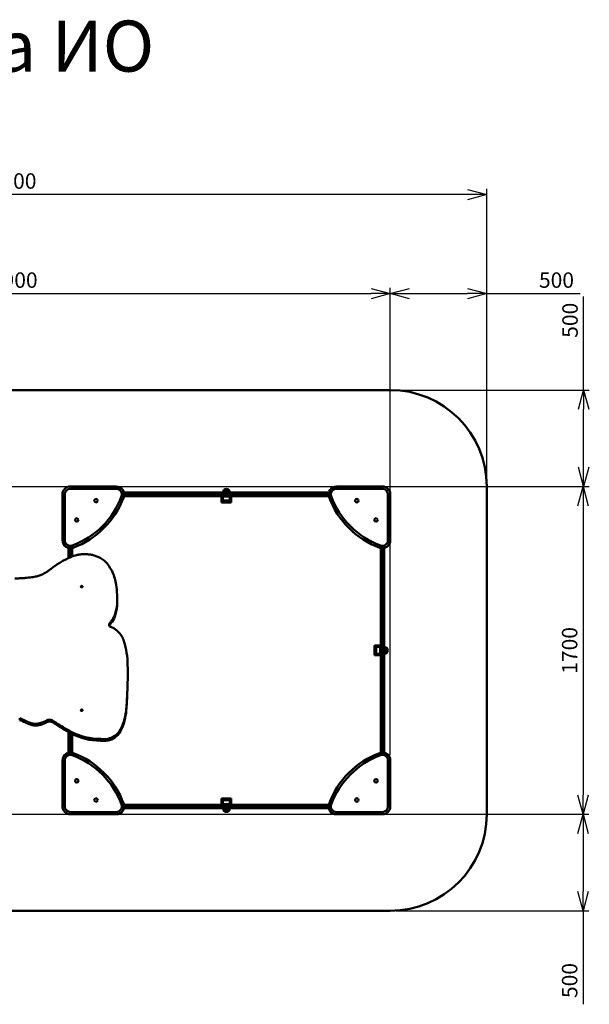
# Model space of a CAD drawing. Units: millimetres. Extents: x 6670 to 12785, y -109 to 9952.
# Drawn here: x 9659 to 12613, y 4847 to 9952 of the extents above; entities that cross this region are included whole.
import ezdxf

# ---------------------------------------------------------------- set-up
doc = ezdxf.new("R2010")
doc.units = ezdxf.units.MM
doc.header["$PDSIZE"] = -1
doc.layers.add('ЧЕРТЕЖ', color=7, linetype='Continuous')
doc.styles.add('SLDTEXTSTYLE0', font='TXT', dxfattribs={"width": 0.7, "bigfont": 'bigfont'})
doc.dimstyles.new('ARKO_TICK', dxfattribs={"dimscale": 100, "dimtxt": 2.5, "dimasz": 1, "dimexe": 2, "dimexo": 2, "dimgap": 1, "dimtad": 1, "dimdec": 0, "dimzin": 0, "dimdsep": 46, "dimtxsty": 'Standard', "dimblk": 'DBLK_0', "dimcen": 2, "dimdle": 1.5, "dimse1": 1, "dimse2": 1, "dimadec": 0, "dimazin": 0, "dimtfac": 1, "dimtix": 1, "dimtmove": 0, "dimatfit": 3, "dimldrblk": 'DBLK_0', "dimfxl": 1, "dimtolj": 1, "dimtzin": 0, "dimarcsym": 0})

# ---------------------------------------------------------------- blocks, each defined once
blk = doc.blocks.new('_Open30')
at = {"color": 0, "linetype": 'ByBlock', "lineweight": -2}
for p, q in [((-1, 0.268), (0, 0)), ((0, 0), (-1, -0.268)), ((0, 0), (-1, 0))]:
    blk.add_line(p, q, dxfattribs=at)
blk = doc.blocks.new('_D_1')
at = {"layer": 'Defpoints', "color": 0, "transparency": 16777216}
for p in [(11581.1, 8031.7), (12583.1, 8031.7), (9340.1, 7531.7)]:
    blk.add_point(p, dxfattribs=at)
at = {"layer": 'ЧЕРТЕЖ', "color": 0, "lineweight": -2, "transparency": 16777216}
for p, q in [((12583.1, 8031.7), (12583.1, 8516.7)), ((11611.1, 8031.7), (12613.1, 8031.7)), ((12583.1, 7631.7), (12583.1, 7931.7)), ((9370.1, 7531.7), (12613.1, 7531.7))]:
    blk.add_line(p, q, dxfattribs=at)
at = {"layer": 'ЧЕРТЕЖ', "color": 0, "lineweight": -2, "transparency": 16777216, "xscale": 100, "yscale": 100, "zscale": 100}
for p, rotation in [((12583.1, 8031.7), 90), ((12583.1, 7531.7), 270)]:
    blk.add_blockref('_Open30', p, dxfattribs=dict(at, rotation=rotation))
at = {"layer": 'ЧЕРТЕЖ', "color": 0, "transparency": 16777216, "insert": (12473.1, 8393.3), "char_height": 80, "attachment_point": 2, "rotation": 90}
blk.add_mtext('\\A1;500', dxfattribs=at)
blk = doc.blocks.new('DBLK_0')
at = {"color": 0, "linetype": 'ByBlock'}
for p, q in [((1, 1), (-1, -1)), ((0, 1), (0, -1)), ((-1, 0), (1, 0))]:
    blk.add_line(p, q, dxfattribs=at)
blk = doc.blocks.new('_D_2')
at = {"layer": 'Defpoints', "color": 0, "transparency": 16777216}
for p in [(7960.1, 5831.7), (11581.1, 5331.7), (12581.1, 5331.7)]:
    blk.add_point(p, dxfattribs=at)
at = {"layer": 'ЧЕРТЕЖ', "color": 0, "lineweight": -2, "transparency": 16777216}
for p, q in [((7990.1, 5831.7), (12611.1, 5831.7)), ((12581.1, 5731.7), (12581.1, 5431.7)), ((11611.1, 5331.7), (12611.1, 5331.7)), ((12581.1, 5331.7), (12581.1, 4846.7))]:
    blk.add_line(p, q, dxfattribs=at)
at = {"layer": 'ЧЕРТЕЖ', "color": 0, "lineweight": -2, "transparency": 16777216, "xscale": 100, "yscale": 100, "zscale": 100}
for p, rotation in [((12581.1, 5831.7), 90), ((12581.1, 5331.7), 270)]:
    blk.add_blockref('_Open30', p, dxfattribs=dict(at, rotation=rotation))
at = {"layer": 'ЧЕРТЕЖ', "color": 0, "transparency": 16777216, "insert": (12471.1, 4970), "char_height": 80, "attachment_point": 2, "rotation": 90}
blk.add_mtext('\\A1;500', dxfattribs=at)
blk = doc.blocks.new('_D_3')
at = {"layer": 'Defpoints', "color": 0, "transparency": 16777216}
for p in [(12081.1, 8531.7), (12081.1, 7531.7), (11581.1, 6110.7)]:
    blk.add_point(p, dxfattribs=at)
at = {"layer": 'ЧЕРТЕЖ', "color": 0, "lineweight": -2, "transparency": 16777216}
for p, q in [((11581.1, 6140.7), (11581.1, 8561.7)), ((11681.1, 8531.7), (11981.1, 8531.7)), ((12081.1, 7561.7), (12081.1, 8561.7)), ((12081.1, 8531.7), (12566.1, 8531.7))]:
    blk.add_line(p, q, dxfattribs=at)
at = {"layer": 'ЧЕРТЕЖ', "color": 0, "lineweight": -2, "transparency": 16777216, "xscale": 100, "yscale": 100, "zscale": 100, "rotation": 180}
blk.add_blockref('_Open30', (11581.1, 8531.7), dxfattribs=at)
at = {"layer": 'ЧЕРТЕЖ', "color": 0, "lineweight": -2, "transparency": 16777216, "xscale": 100, "yscale": 100, "zscale": 100}
blk.add_blockref('_Open30', (12081.1, 8531.7), dxfattribs=at)
at = {"layer": 'ЧЕРТЕЖ', "color": 0, "transparency": 16777216, "insert": (12442.8, 8641.7), "char_height": 80, "attachment_point": 2}
blk.add_mtext('\\A1;500', dxfattribs=at)
blk = doc.blocks.new('_D_4')
at = {"layer": 'Defpoints', "color": 0, "transparency": 16777216}
for p in [(7181.1, 9045.3), (7181.1, 7531.7), (12081.1, 7531.7)]:
    blk.add_point(p, dxfattribs=at)
at = {"layer": 'ЧЕРТЕЖ', "color": 0, "lineweight": -2, "transparency": 16777216}
for p, q in [((7181.1, 7561.7), (7181.1, 9075.3)), ((11981.1, 9045.3), (7281.1, 9045.3)), ((12081.1, 7561.7), (12081.1, 9075.3))]:
    blk.add_line(p, q, dxfattribs=at)
at = {"layer": 'ЧЕРТЕЖ', "color": 0, "lineweight": -2, "transparency": 16777216, "xscale": 100, "yscale": 100, "zscale": 100, "rotation": 180}
blk.add_blockref('_Open30', (7181.1, 9045.3), dxfattribs=at)
at = {"layer": 'ЧЕРТЕЖ', "color": 0, "lineweight": -2, "transparency": 16777216, "xscale": 100, "yscale": 100, "zscale": 100}
blk.add_blockref('_Open30', (12081.1, 9045.3), dxfattribs=at)
at = {"layer": 'ЧЕРТЕЖ', "color": 0, "transparency": 16777216, "insert": (9625.1, 9155.3), "char_height": 80, "attachment_point": 2}
blk.add_mtext('\\A1;4900', dxfattribs=at)
blk = doc.blocks.new('_D_5')
at = {"layer": 'Defpoints', "color": 0, "transparency": 16777216}
for p in [(11581.1, 8031.7), (6781.6, 5331.7), (11581.1, 5331.7)]:
    blk.add_point(p, dxfattribs=at)
at = {"layer": 'ЧЕРТЕЖ', "color": 0, "lineweight": -2, "transparency": 16777216}
for p, q in [((11551.1, 8031.7), (6751.6, 8031.7)), ((6781.6, 7931.7), (6781.6, 5431.7)), ((11551.1, 5331.7), (6751.6, 5331.7))]:
    blk.add_line(p, q, dxfattribs=at)
at = {"layer": 'ЧЕРТЕЖ', "color": 0, "lineweight": -2, "transparency": 16777216, "xscale": 100, "yscale": 100, "zscale": 100}
for p, rotation in [((6781.6, 8031.7), 90), ((6781.6, 5331.7), 270)]:
    blk.add_blockref('_Open30', p, dxfattribs=dict(at, rotation=rotation))
at = {"layer": 'ЧЕРТЕЖ', "color": 0, "transparency": 16777216, "insert": (6671.6, 6681.7), "char_height": 80, "attachment_point": 2, "rotation": 90}
blk.add_mtext('\\A1;2700', dxfattribs=at)
blk = doc.blocks.new('_D_6')
at = {"layer": 'Defpoints', "color": 0, "transparency": 16777216}
for p in [(11581.1, 8531.7), (7681.1, 7490.7), (11581.1, 7490.7)]:
    blk.add_point(p, dxfattribs=at)
at = {"layer": 'ЧЕРТЕЖ', "color": 0, "lineweight": -2, "transparency": 16777216}
for p, q in [((7681.1, 7520.7), (7681.1, 8561.7)), ((7781.1, 8531.7), (11481.1, 8531.7)), ((11581.1, 7520.7), (11581.1, 8561.7))]:
    blk.add_line(p, q, dxfattribs=at)
at = {"layer": 'ЧЕРТЕЖ', "color": 0, "lineweight": -2, "transparency": 16777216, "xscale": 100, "yscale": 100, "zscale": 100, "rotation": 180}
blk.add_blockref('_Open30', (7681.1, 8531.7), dxfattribs=at)
at = {"layer": 'ЧЕРТЕЖ', "color": 0, "lineweight": -2, "transparency": 16777216, "xscale": 100, "yscale": 100, "zscale": 100}
blk.add_blockref('_Open30', (11581.1, 8531.7), dxfattribs=at)
at = {"layer": 'ЧЕРТЕЖ', "color": 0, "transparency": 16777216, "insert": (9631.1, 8641.7), "char_height": 80, "attachment_point": 2}
blk.add_mtext('\\A1;3900', dxfattribs=at)
blk = doc.blocks.new('_D_7')
at = {"layer": 'Defpoints', "color": 0, "transparency": 16777216}
for p in [(11540.1, 7531.7), (11540.1, 5831.7), (12581.1, 5831.7)]:
    blk.add_point(p, dxfattribs=at)
at = {"layer": 'ЧЕРТЕЖ', "color": 0, "lineweight": -2, "transparency": 16777216}
for p, q in [((11570.1, 7531.7), (12611.1, 7531.7)), ((12581.1, 7431.7), (12581.1, 5931.7)), ((11570.1, 5831.7), (12611.1, 5831.7))]:
    blk.add_line(p, q, dxfattribs=at)
at = {"layer": 'ЧЕРТЕЖ', "color": 0, "lineweight": -2, "transparency": 16777216, "xscale": 100, "yscale": 100, "zscale": 100}
for p, rotation in [((12581.1, 7531.7), 90), ((12581.1, 5831.7), 270)]:
    blk.add_blockref('_Open30', p, dxfattribs=dict(at, rotation=rotation))
at = {"layer": 'ЧЕРТЕЖ', "color": 0, "transparency": 16777216, "insert": (12471.1, 6681.7), "char_height": 80, "attachment_point": 2, "rotation": 90}
blk.add_mtext('\\A1;1700', dxfattribs=at)

msp = doc.modelspace()

# ---------------------------------------------------------------- linework, layer by layer
at = {"color": 7, "linetype": 'Continuous', "lineweight": 50}
for p, q in [((9922.1, 7531.7), (10160.1, 7531.7)), ((9922.1, 7531.7), (9922.1, 7519.7)), ((10160.1, 7519.7), (9922.1, 7519.7)), ((10160.1, 7531.7), (10160.1, 7519.7)), ((10715.4, 7507.7), (10715.1, 7499.7)), ((10746.8, 7507.7), (10715.4, 7507.7)), ((10743.6, 7514.2), (10718.6, 7514.2)), ((10747.1, 7499.7), (10746.8, 7507.7)), ((11302.1, 7531.7), (11540.1, 7531.7)), ((11302.1, 7519.7), (11302.1, 7531.7)), ((11540.1, 7519.7), (11302.1, 7519.7)), ((11540.1, 7531.7), (11540.1, 7519.7)), ((9881.1, 7490.7), (9893.1, 7490.7)), ((9881.1, 7252.7), (9881.1, 7490.7)), ((9893.1, 7490.7), (9893.1, 7252.7)), ((10187.3, 7480.7), (10198.6, 7476.5)), ((10200.1, 7499.7), (11262.1, 7499.7)), ((11262.1, 7481.7), (10200.1, 7481.7)), ((10706.1, 7449.2), (10706.1, 7481.7)), ((10711.1, 7459.7), (10711.1, 7478.7)), ((10711.1, 7478.7), (10713.1, 7478.7)), ((10713.1, 7459.7), (10711.1, 7459.7)), ((10713.1, 7478.7), (10713.1, 7459.7)), ((10714.1, 7481.7), (10714.1, 7479.7)), ((10748.1, 7479.7), (10714.1, 7479.7)), ((10714.1, 7458.7), (10748.1, 7458.7)), ((10714.1, 7458.7), (10714.1, 7456.7)), ((10748.1, 7456.7), (10714.1, 7456.7)), ((10722.1, 7456.7), (10722.1, 7456)), ((10722.1, 7456), (10739.4, 7456)), ((10739.4, 7456), (10740.1, 7456)), ((10740.1, 7456), (10740.1, 7456.7)), ((10748.1, 7481.7), (10748.1, 7479.7)), ((10748.1, 7458.7), (10748.1, 7456.7)), ((10751.1, 7478.7), (10749.1, 7478.7)), ((10749.1, 7459.7), (10749.1, 7478.7)), ((10749.1, 7459.7), (10751.1, 7459.7)), ((10751.1, 7478.7), (10751.1, 7459.7)), ((10756.1, 7481.7), (10756.1, 7449.2)), ((11274.9, 7480.7), (11263.6, 7476.5)), ((11569.1, 7252.7), (11569.1, 7490.7)), ((11581.1, 7490.7), (11569.1, 7490.7)), ((11581.1, 7490.7), (11581.1, 7252.7)), ((10756.1, 7449.2), (10706.1, 7449.2)), ((9893.1, 7252.7), (9881.1, 7252.7)), ((11581.1, 7252.7), (11569.1, 7252.7)), ((9913.1, 7160.9), (9913.1, 7212.7)), ((9931.1, 7212.7), (9931.1, 7168.4)), ((9932.1, 7225.5), (9936.2, 7214.2)), ((11530.1, 7225.5), (11526, 7214.2)), ((11531.1, 6150.7), (11531.1, 7212.7)), ((11549.1, 7212.7), (11549.1, 6150.7)), ((9954.3, 7176), (9954.3, 7176)), ((9866.9, 7136.2), (9866.9, 7136.2)), ((10164.8, 6940.6), (10164.8, 6949.6)), ((10163.9, 6911.6), (10163.9, 6920.6)), ((10152.2, 6856.7), (10152.2, 6865.7)), ((10123.6, 6808.6), (10123.6, 6815.3)), ((10132.5, 6822.6), (10132.5, 6831.6)), ((11498.6, 6656.7), (11498.6, 6706.7)), ((11498.6, 6706.7), (11531.1, 6706.7)), ((11506.1, 6690.7), (11505.4, 6690.7)), ((11505.4, 6690.7), (11505.4, 6673.4)), ((11506.1, 6664.7), (11506.1, 6698.7)), ((11508.1, 6698.7), (11506.1, 6698.7)), ((11508.1, 6698.7), (11508.1, 6664.7)), ((11509.1, 6699.7), (11509.1, 6701.7)), ((11509.1, 6701.7), (11528.1, 6701.7)), ((11528.1, 6699.7), (11509.1, 6699.7)), ((11528.1, 6701.7), (11528.1, 6699.7)), ((11531.1, 6698.7), (11529.1, 6698.7)), ((11529.1, 6664.7), (11529.1, 6698.7)), ((11557.1, 6697.4), (11549.1, 6697.7)), ((11557.1, 6666), (11557.1, 6697.4)), ((11563.6, 6669.2), (11563.6, 6694.2)), ((11531.1, 6656.7), (11498.6, 6656.7)), ((11505.4, 6673.4), (11505.4, 6672.7)), ((11505.4, 6672.7), (11506.1, 6672.7)), ((11508.1, 6664.7), (11506.1, 6664.7)), ((11509.1, 6663.7), (11528.1, 6663.7)), ((11509.1, 6663.7), (11509.1, 6661.7)), ((11528.1, 6661.7), (11509.1, 6661.7)), ((11528.1, 6661.7), (11528.1, 6663.7)), ((11531.1, 6664.7), (11529.1, 6664.7)), ((11549.1, 6665.7), (11557.1, 6666)), ((10219.4, 6555.9), (10219.4, 6564.9)), ((10216.6, 6451.6), (10216.6, 6460.6)), ((10212.1, 6369.9), (10212.1, 6378.9)), ((9659.2, 6320.6), (9659.2, 6329.6)), ((9686.3, 6309), (9686.3, 6318)), ((9714.8, 6297), (9714.8, 6306)), ((9732.6, 6292.8), (9732.6, 6301.8)), ((9745.9, 6292.4), (9745.9, 6301.4)), ((9763.9, 6295.2), (9763.9, 6304.2)), ((9774.1, 6298.3), (9774.1, 6307.3)), ((9776.9, 6299.3), (9776.9, 6308.3)), ((9785.8, 6303.1), (9785.8, 6312.1)), ((9799.1, 6309.7), (9799.1, 6318.7)), ((9822.7, 6312), (9822.7, 6321)), ((9845.8, 6298.8), (9845.8, 6307.8)), ((10203.4, 6317.2), (10203.4, 6326.2)), ((9913.1, 6150.7), (9913.1, 6258.2)), ((9926.3, 6251.2), (9926.3, 6260.2)), ((9931.1, 6248.7), (9931.1, 6150.7)), ((10151.7, 6229.3), (10151.7, 6238.3)), ((10182.4, 6263.4), (10182.4, 6272.4)), ((10077.7, 6213.4), (10077.7, 6222.4)), ((9932.1, 6137.9), (9936.2, 6149.2)), ((11530.1, 6137.9), (11526, 6149.2)), ((9881.1, 5872.7), (9881.1, 6110.7)), ((9881.1, 6110.7), (9893.1, 6110.7)), ((9893.1, 6110.7), (9893.1, 5872.7)), ((11569.1, 6110.7), (11581.1, 6110.7)), ((11569.1, 5872.7), (11569.1, 6110.7)), ((11581.1, 6110.7), (11581.1, 5872.7)), ((9881.1, 5872.7), (9893.1, 5872.7)), ((10187.3, 5882.7), (10198.6, 5886.8)), ((10200.1, 5881.7), (11262.1, 5881.7)), ((10706.1, 5881.7), (10706.1, 5914.2)), ((10706.1, 5914.2), (10756.1, 5914.2)), ((10711.1, 5884.7), (10711.1, 5903.7)), ((10713.1, 5903.7), (10711.1, 5903.7)), ((10711.1, 5884.7), (10713.1, 5884.7)), ((10713.1, 5903.7), (10713.1, 5884.7)), ((10714.1, 5904.7), (10714.1, 5906.7)), ((10714.1, 5906.7), (10748.1, 5906.7)), ((10748.1, 5904.7), (10714.1, 5904.7)), ((10714.1, 5881.7), (10714.1, 5883.7)), ((10714.1, 5883.7), (10748.1, 5883.7)), ((10722.1, 5907.4), (10722.1, 5906.7)), ((10722.8, 5907.4), (10722.1, 5907.4)), ((10740.1, 5907.4), (10722.8, 5907.4)), ((10740.1, 5906.7), (10740.1, 5907.4)), ((10748.1, 5904.7), (10748.1, 5906.7)), ((10748.1, 5881.7), (10748.1, 5883.7)), ((10749.1, 5884.7), (10749.1, 5903.7)), ((10749.1, 5903.7), (10751.1, 5903.7)), ((10751.1, 5884.7), (10749.1, 5884.7)), ((10751.1, 5903.7), (10751.1, 5884.7)), ((10756.1, 5914.2), (10756.1, 5881.7)), ((11274.9, 5882.7), (11263.6, 5886.8)), ((11581.1, 5872.7), (11569.1, 5872.7)), ((9922.1, 5831.7), (9922.1, 5843.7)), ((9922.1, 5843.7), (10160.1, 5843.7)), ((10160.1, 5831.7), (9922.1, 5831.7)), ((10160.1, 5843.7), (10160.1, 5831.7)), ((11262.1, 5863.7), (10200.1, 5863.7)), ((10715.1, 5863.7), (10715.4, 5855.7)), ((10715.4, 5855.7), (10746.8, 5855.7)), ((10718.6, 5849.2), (10743.6, 5849.2)), ((10746.8, 5855.7), (10747.1, 5863.7)), ((11302.1, 5843.7), (11540.1, 5843.7)), ((11302.1, 5831.7), (11302.1, 5843.7)), ((11540.1, 5831.7), (11302.1, 5831.7)), ((11540.1, 5831.7), (11540.1, 5843.7))]:
    msp.add_line(p, q, dxfattribs=at)
at = {"color": 8, "linetype": 'Continuous', "lineweight": 50}
for p, q in [((11261.1, 7491.7), (10201.1, 7491.7)), ((10201.1, 7489.7), (11261.1, 7489.7)), ((9921.1, 7211.7), (9921.1, 7164.4)), ((9923.1, 7165.2), (9923.1, 7211.7)), ((11539.1, 7211.7), (11539.1, 6151.7)), ((11541.1, 6151.7), (11541.1, 7211.7)), ((9921.1, 6254), (9921.1, 6151.7)), ((9923.1, 6151.7), (9923.1, 6252.9)), ((11261.1, 5873.7), (10201.1, 5873.7)), ((10201.1, 5871.7), (11261.1, 5871.7))]:
    msp.add_line(p, q, dxfattribs=at)
at = {"color": 7, "linetype": 'Continuous', "lineweight": 50, "flags": 128}
for points in [[(10106.3, 7138.8), (10112, 7131.9), (10117.5, 7124.9), (10122.6, 7117.7), (10127.5, 7110.3), (10132, 7102.8), (10136.3, 7095.2), (10140.2, 7087.4), (10143.8, 7079.5), (10147, 7071.5), (10149.9, 7063.4), (10152.5, 7055.2), (10154.7, 7047), (10156.6, 7038.7), (10158.1, 7030.3), (10159.3, 7021.9)], [(9980.9, 7008.5), (9982.2, 7008.7), (9983.3, 7009.2), (9984.3, 7009.9), (9984.9, 7010.9), (9985.2, 7012), (9985.1, 7013), (9984.6, 7014.1), (9983.8, 7014.9), (9982.8, 7015.5), (9981.6, 7015.9), (9980.3, 7015.9), (9979.1, 7015.5), (9978.1, 7014.9), (9977.3, 7014.1), (9976.8, 7013), (9976.7, 7012), (9977, 7010.9), (9977.6, 7009.9), (9978.6, 7009.2), (9979.7, 7008.7), (9980.9, 7008.5)], [(9980.9, 6367.7), (9982.2, 6367.9), (9983.3, 6368.3), (9984.3, 6369.1), (9984.9, 6370), (9985.2, 6371.1), (9985.1, 6372.2), (9984.6, 6373.2), (9983.8, 6374.1), (9982.8, 6374.7), (9981.6, 6375), (9980.3, 6375), (9979.1, 6374.7), (9978.1, 6374.1), (9977.3, 6373.2), (9976.8, 6372.2), (9976.7, 6371.1), (9977, 6370), (9977.6, 6369.1), (9978.6, 6368.3), (9979.7, 6367.9), (9980.9, 6367.7)]]:
    msp.add_lwpolyline(points, dxfattribs=at)
at = {"color": 7, "linetype": 'Continuous', "lineweight": 50}
for centre in [(10054.6, 7457.7), (11407.6, 7457.7), (9955.1, 7358.2), (11507.1, 7358.2), (9955.1, 6005.2), (11507.1, 6005.2), (10054.6, 5905.7), (11407.6, 5905.7)]:
    msp.add_circle(centre, 9, dxfattribs=at)
for centre, radius, start, end in [((9922.1, 7490.7), 41, 90, 180), ((9922.1, 7490.7), 29, 90, 180), ((10160.1, 7490.7), 41, 339.8366, 90), ((10160.1, 7490.7), 29, 339.8366, 90), ((10726.6, 7506.2), 11.3, 135.1534, 172.4239), ((10731.1, 7501), 18.1, 90.0019, 133.455), ((10731.1, 7501), 18.1, 46.545, 89.9981), ((10735.6, 7506.2), 11.3, 7.5761, 44.8466), ((11302.1, 7490.7), 41, 90, 200.1634), ((11302.1, 7490.7), 29, 90, 200.1634), ((11540.1, 7490.7), 41, 0, 90), ((11540.1, 7490.7), 29, 0, 90), ((9784, 7628.8), 429.7, 290.1634, 339.8366), ((9784, 7628.8), 441.7, 290.1634, 339.8366), ((10714.1, 7478.7), 3, 90, 180), ((10714.1, 7459.7), 3, 180, 270), ((10714.1, 7478.7), 1, 90, 180), ((10714.1, 7459.7), 1, 180, 270), ((10731.1, 7466.7), 14, 229.9948, 310.0052), ((10748.1, 7478.7), 3, 0, 90), ((10748.1, 7478.7), 1, 0, 90), ((10748.1, 7459.7), 1, 270, 0), ((10748.1, 7459.7), 3, 270, 0), ((11678.2, 7628.8), 441.7, 200.1634, 249.8366), ((11678.2, 7628.8), 429.7, 200.1634, 249.8366), ((9922.1, 7252.7), 41, 180, 290.1634), ((9922.1, 7252.7), 29, 180, 290.1634), ((11540.1, 7252.7), 41, 249.8366, 0), ((11540.1, 7252.7), 29, 249.8366, 0), ((10002.4, 6998.8), 179.5, 69.6556, 70.8486), ((10017.7, 7053.6), 122.9, 43.9043, 67.4949), ((9691.3, 6949.6), 473.6, 356.4903, 8.783), ((9974, 6932.4), 190.3, 339.4745, 356.4308), ((9974, 6923.4), 190.3, 339.4745, 356.4308), ((9691.9, 6940.6), 473, 356.4857, 359.9998), ((10058.1, 6897.3), 99.3, 318.5466, 341.4306), ((10058.1, 6888.3), 99.3, 318.5466, 341.4306), ((10132.1, 6811.9), 9.14, 158.1902, 212.1541), ((10183.7, 6792.8), 64.2, 142.8242, 159.4569), ((10183.8, 6783.7), 64.4, 142.8334, 158.2631), ((10142.4, 6824.6), 25.2, 224.1138, 227.0357), ((10102.5, 6703.5), 100.6, 14.9128, 49.0718), ((9802.4, 6604.3), 416.5, 0.2501, 17.4751), ((11516.1, 6681.7), 14, 139.9948, 220.0052), ((11509.1, 6698.7), 3, 90, 180), ((11509.1, 6698.7), 1, 90, 180), ((11528.1, 6698.7), 3, 0, 90), ((11528.1, 6698.7), 1, 0, 90), ((11555.6, 6686.1), 11.3, 45.1534, 82.4239), ((11550.4, 6681.7), 18.1, 0.0019, 43.455), ((11509.1, 6664.7), 3, 180, 270), ((11509.1, 6664.7), 1, 180, 270), ((11528.1, 6664.7), 3, 270, 0), ((11528.1, 6664.7), 1, 270, 0), ((11555.6, 6677.2), 11.3, 277.5761, 314.8466), ((11550.4, 6681.7), 18.1, 316.545, 359.9981), ((8238.5, 6564.9), 1980.9, 356.9806, 1.1906), ((8238.2, 6555.9), 1981.1, 356.9807, 359.9998), ((9162.6, 6478), 1054.1, 354.602, 359.0517), ((9162.6, 6469), 1054.1, 354.602, 359.0517), ((9872.6, 6408.1), 340.7, 346.0882, 355.073), ((9872.6, 6399.1), 340.7, 346.0882, 355.073), ((9550, 6037.9), 311.5, 64.0422, 69.4791), ((9550, 6028.9), 311.5, 64.0422, 69.4791), ((9811.6, 6575.1), 286, 244.033, 250.2209), ((9811.6, 6566.1), 286, 244.033, 250.2209), ((9741.3, 6377.8), 76.6, 249.7489, 263.4724), ((9741.3, 6368.8), 76.6, 249.7489, 263.4724), ((9741.8, 6396), 94.7, 264.4215, 272.4825), ((9741.8, 6387), 94.7, 264.4215, 272.4825), ((9742.3, 6385.1), 83.8, 272.4525, 284.9674), ((9742.3, 6376.1), 83.8, 272.4525, 284.9674), ((9738.9, 6403.7), 102.7, 284.1365, 290.0738), ((9738.9, 6394.7), 102.7, 284.1365, 290.0738), ((9706.2, 6493), 197.8, 290.0879, 290.9617), ((9706.2, 6484), 197.8, 290.0879, 290.9617), ((9731.1, 6427.7), 127.8, 291.0288, 295.3434), ((9731.1, 6418.7), 127.8, 291.0288, 295.3434), ((9599, 6708.3), 438, 295.2459, 297.1838), ((9599, 6699.3), 438, 295.2459, 297.1838), ((9813.6, 6292.6), 29.9, 72.2831, 119.1112), ((9813.6, 6283.6), 29.9, 72.2831, 119.1112), ((9776.1, 6212.6), 118, 53.7985, 66.7546), ((9776.1, 6203.6), 118, 53.7985, 66.7546), ((10310.9, 7002.6), 836, 236.202, 242.6151), ((10310.9, 6993.6), 836, 236.202, 242.6151), ((9982.2, 6381.2), 227.9, 331.4621, 346.0277), ((9982.2, 6372.2), 227.9, 331.4621, 346.0277), ((10074.9, 6533.1), 310.7, 241.4266, 270.5135), ((10074.9, 6524.1), 310.7, 241.4266, 270.5135), ((10094.6, 6324.2), 103.2, 260.5867, 303.6155), ((10094.6, 6315.2), 103.2, 260.5867, 303.6155), ((10094, 6321.1), 101, 304.8645, 331.1296), ((10094, 6312.1), 101, 304.8645, 331.1296), ((9922.1, 6110.7), 41, 69.8366, 180), ((9922.1, 6110.7), 29, 69.8366, 180), ((9784, 5734.6), 429.7, 20.1634, 69.8366), ((9784, 5734.6), 441.7, 20.1634, 69.8366), ((11678.2, 5734.6), 441.7, 110.1634, 159.8366), ((11678.2, 5734.6), 429.7, 110.1634, 159.8366), ((11540.1, 6110.7), 41, 0, 110.1634), ((11540.1, 6110.7), 29, 0, 110.1634), ((9922.1, 5872.7), 41, 180, 270), ((9922.1, 5872.7), 29, 180, 270), ((10160.1, 5872.7), 41, 270, 20.1634), ((10160.1, 5872.7), 29, 270, 20.1634), ((10714.1, 5903.7), 3, 90, 180), ((10714.1, 5884.7), 3, 180, 270), ((10714.1, 5903.7), 1, 90, 180), ((10714.1, 5884.7), 1, 180, 270), ((10731.1, 5896.7), 14, 49.9948, 130.0052), ((10748.1, 5903.7), 3, 0, 90), ((10748.1, 5903.7), 1, 0, 90), ((10748.1, 5884.7), 1, 270, 0), ((10748.1, 5884.7), 3, 270, 0), ((11302.1, 5872.7), 41, 159.8366, 270), ((11302.1, 5872.7), 29, 159.8366, 270), ((11540.1, 5872.7), 29, 270, 0), ((11540.1, 5872.7), 41, 270, 360), ((10726.6, 5857.2), 11.3, 187.5761, 224.8466), ((10731.1, 5862.3), 18.1, 226.545, 269.9981), ((10731.1, 5862.3), 18.1, 270.0019, 313.455), ((10735.6, 5857.2), 11.3, 315.1534, 352.4239)]:
    msp.add_arc(centre, radius, start, end, dxfattribs=at)
for points, knots in [([(9866.9, 7136.2), (9870.5, 7138.3), (9877.8, 7142.6), (9889.2, 7149), (9901.1, 7155.2), (9913.7, 7161.3), (9926.9, 7167), (9940.4, 7172.1), (9949.7, 7174.7), (9954.3, 7176)], [0, 0, 0, 0, 0.130921, 0.26831, 0.409992, 0.553887, 0.704887, 0.854159, 1, 1, 1, 1]), ([(9954.3, 7176), (9956.8, 7176.6), (9962.2, 7177.8), (9970.9, 7179.1), (9980.2, 7180), (9990.2, 7180.5), (10000.6, 7180.5), (10011, 7180), (10021.2, 7178.9), (10031.2, 7177.4), (10040.9, 7175.4), (10050.2, 7172.8), (10056.1, 7170.5), (10059, 7169.3)], [0, 0, 0, 0, 0.074478, 0.156662, 0.245233, 0.338824, 0.436063, 0.535603, 0.630402, 0.725082, 0.818727, 0.910561, 1, 1, 1, 1]), ([(10059, 7169.3), (10059.5, 7169.1), (10060.2, 7168.8), (10060.9, 7168.5), (10061.3, 7168.4)], [0, 0, 0, 0, 0.560644, 1, 1, 1, 1]), ([(9775.1, 7074.7), (9777.2, 7075.7), (9781.7, 7077.8), (9788.4, 7081.7), (9795.5, 7086.2), (9803, 7091.3), (9810.7, 7096.7), (9818.6, 7102.3), (9826.8, 7108.3), (9835.1, 7114.4), (9843.6, 7120.6), (9851.7, 7126.3), (9859.4, 7131.6), (9864.5, 7134.7), (9866.9, 7136.2)], [0, 0, 0, 0, 0.0617963, 0.1315663, 0.2080898, 0.2900231, 0.3759561, 0.4644406, 0.5540071, 0.652013, 0.7475636, 0.8386946, 0.9234679, 1, 1, 1, 1]), ([(9633.6, 7054.8), (9639.6, 7054.9), (9651.7, 7055.1), (9669.8, 7056), (9687.7, 7057.2), (9705.1, 7058.9), (9720.7, 7060.9), (9734.3, 7063.1), (9746, 7065.5), (9756.7, 7068.1), (9766.4, 7071.1), (9772.3, 7073.5), (9775.1, 7074.7)], [0, 0, 0, 0, 0.125407, 0.251542, 0.376549, 0.498601, 0.615911, 0.703638, 0.786587, 0.864029, 0.935328, 1, 1, 1, 1]), ([(10125.2, 6806.2), (10126.3, 6805.6), (10128.3, 6804.6), (10130.3, 6803.6), (10131.2, 6803.2)], [0, 0, 0, 0, 0.5462591, 1, 1, 1, 1]), ([(10131.2, 6803.2), (10133.9, 6802.1), (10139.3, 6800.1), (10146.8, 6796.3), (10154.3, 6791.6), (10161.6, 6786.1), (10166.1, 6781.7), (10168.4, 6779.5)], [0, 0, 0, 0, 0.189869, 0.376493, 0.561583, 0.779772, 1, 1, 1, 1])]:
    msp.add_open_spline(points, degree=3, knots=knots, dxfattribs=at)
at = {"layer": 'ЧЕРТЕЖ', "lineweight": 50}
for p, q in [((7681.1, 8031.7), (11581.1, 8031.7)), ((12081.1, 7531.7), (12081.1, 5831.7)), ((7681.1, 5331.7), (11581.1, 5331.7))]:
    msp.add_line(p, q, dxfattribs=at)
for centre, start, end in [((11581.1, 7531.7), 0, 90), ((11581.1, 5831.7), 270, 0)]:
    msp.add_arc(centre, 500, start, end, dxfattribs=at)

# ---------------------------------------------------------------- texts
at = {"layer": 'ЧЕРТЕЖ', "insert": (7793.2, 9947.1), "char_height": 264.583, "attachment_point": 1, "style": 'SLDTEXTSTYLE0'}
msp.add_mtext('Песочница ИО 5{\\Ftxt,bigfont|c204;.01.07}', dxfattribs=at)

# ---------------------------------------------------------------- dimensions: what is measured, and where the dimension line sits
at = {"layer": 'ЧЕРТЕЖ', "color": 7}
for base, p1, p2, picture, middle in [((7181.1, 9045.3), (12081.1, 7531.7), (7181.1, 7531.7), '_D_4', (9625.1, 9045.3)), ((11581.1, 8531.7), (7681.1, 7490.7), (11581.1, 7490.7), '_D_6', (9631.1, 8531.7)), ((12081.1, 8531.7), (11581.1, 6110.7), (12081.1, 7531.7), '_D_3', (12442.8, 8531.7))]:
    dim = msp.add_linear_dim(base=base, p1=p1, p2=p2, dimstyle='ARKO_TICK', override={"dimtxt": 0.8, "dimexe": 0.3, "dimexo": 0.3, "dimgap": 0.3, "dimblk1": 'Open30', "dimblk2": 'Open30', "dimsah": 1, "dimse1": 0, "dimse2": 0}, dxfattribs=at)
    dim.commit()
    dim.dimension.update_dxf_attribs({"geometry": picture, "text_midpoint": middle, "dimtype": 160})
for base, p1, p2, picture, middle in [((12583.1, 8031.7), (9340.1, 7531.7), (11581.1, 8031.7), '_D_1', (12583.1, 8393.3)), ((6781.6, 5331.7), (11581.1, 8031.7), (11581.1, 5331.7), '_D_5', (6781.6, 6681.7)), ((12581.1, 5831.7), (11540.1, 7531.7), (11540.1, 5831.7), '_D_7', (12581.1, 6681.7)), ((12581.1, 5331.7), (7960.1, 5831.7), (11581.1, 5331.7), '_D_2', (12581.1, 4970))]:
    dim = msp.add_linear_dim(base=base, p1=p1, p2=p2, angle=90, dimstyle='ARKO_TICK', override={"dimtxt": 0.8, "dimexe": 0.3, "dimexo": 0.3, "dimgap": 0.3, "dimblk1": 'Open30', "dimblk2": 'Open30', "dimsah": 1, "dimse1": 0, "dimse2": 0}, dxfattribs=at)
    dim.commit()
    dim.dimension.update_dxf_attribs({"geometry": picture, "text_midpoint": middle, "dimtype": 160})

doc.saveas('drawing.dxf')
